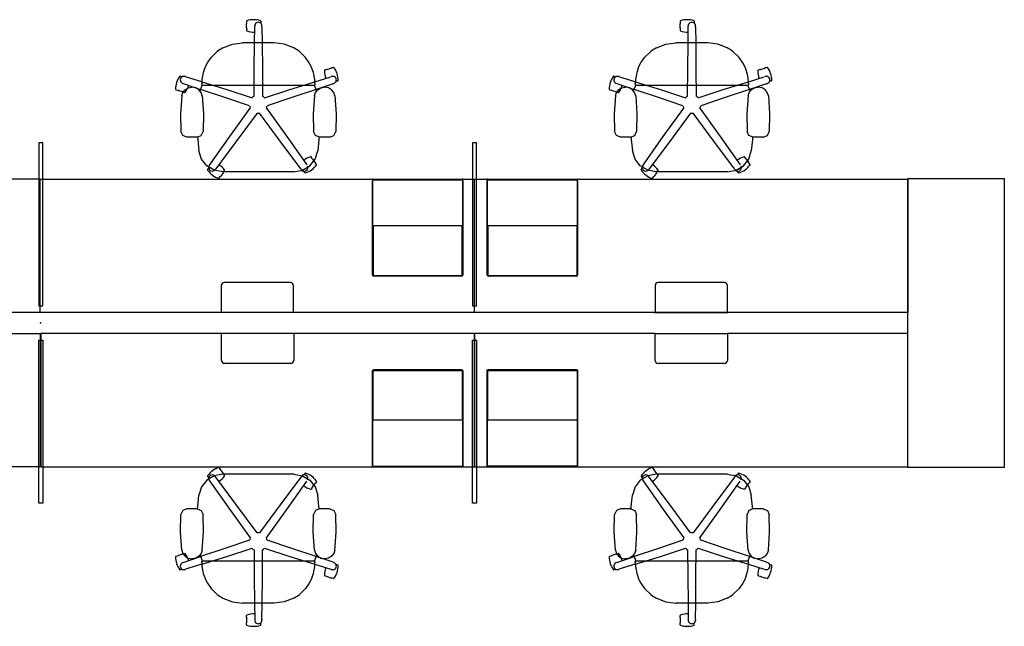
# Model space of a CAD drawing. Extents: x -160 to 160, y -50 to 50.
# Drawn here: x -3 to 160, y -50 to 50 of the extents above; entities that cross this region are included whole.
import ezdxf

# ---------------------------------------------------------------- set-up
doc = ezdxf.new("R2010")
doc.units = 0
doc.header["$MEASUREMENT"] = 0
doc.header["$PDSIZE"] = 5
doc.layers.add('TK2SNAP_NODE', color=2, linetype='Continuous')
doc.styles.get("Standard").update_dxf_attribs({"font": 'arial.ttf'})

msp = doc.modelspace()

# ---------------------------------------------------------------- linework, layer by layer
for p, q in [((34.24, 50.09), (34.24, 49.76)), ((34.24, 48.97), (34.24, 49.64)), ((35.59, 49.17), (35.59, 49.3)), ((36.61, 50.09), (36.61, 49.76)), ((36.79, 49.17), (36.8, 49.3)), ((106.25, 50.09), (106.25, 49.76)), ((106.25, 48.97), (106.25, 49.64)), ((107.6, 49.17), (107.6, 49.3)), ((108.61, 50.09), (108.61, 49.76)), ((108.8, 49.17), (108.81, 49.3)), ((34.24, 48.85), (34.24, 48.52)), ((106.25, 48.85), (106.25, 48.52)), ((30.31, 45.66), (31.88, 46.28)), ((31.88, 46.28), (33.55, 46.48)), ((38.84, 46.48), (33.55, 46.48)), ((40.51, 46.28), (38.84, 46.48)), ((42.08, 45.66), (40.51, 46.28)), ((102.32, 45.66), (103.89, 46.28)), ((103.89, 46.28), (105.56, 46.48)), ((110.85, 46.48), (105.56, 46.48)), ((112.52, 46.28), (110.85, 46.48)), ((114.09, 45.66), (112.52, 46.28)), ((28.34, 44.03), (29.37, 45.04)), ((44.04, 44.03), (43.02, 45.04)), ((100.35, 44.03), (101.38, 45.04)), ((116.05, 44.03), (115.03, 45.04)), ((27.23, 42.12), (27.41, 42.54)), ((27.41, 42.54), (27.73, 43.16)), ((27.73, 43.16), (28.34, 44.03)), ((44.65, 43.16), (44.04, 44.03)), ((44.98, 42.54), (44.65, 43.16)), ((45.15, 42.12), (44.98, 42.54)), ((99.24, 42.12), (99.42, 42.54)), ((99.42, 42.54), (99.74, 43.16)), ((99.74, 43.16), (100.35, 44.03)), ((116.66, 43.16), (116.05, 44.03)), ((116.99, 42.54), (116.66, 43.16)), ((117.16, 42.12), (116.99, 42.54)), ((23.22, 40.96), (23.53, 40.86)), ((47.51, 42.04), (47.2, 41.94)), ((47.63, 42.08), (48.26, 42.28)), ((48.69, 42.42), (48.38, 42.32)), ((95.23, 40.96), (95.54, 40.86)), ((119.52, 42.04), (119.21, 41.94)), ((119.64, 42.08), (120.27, 42.28)), ((120.7, 42.42), (120.39, 42.32)), ((26.52, 38.51), (26.87, 39.48)), ((26.8, 39.73), (26.8, 39.79)), ((26.8, 39.73), (26.8, 39.54)), ((26.8, 39.54), (26.86, 39.54)), ((26.86, 39.48), (26.86, 39.54)), ((26.86, 39.48), (45.53, 39.48)), ((45.87, 38.51), (45.51, 39.48)), ((45.53, 39.54), (45.59, 39.54)), ((45.53, 39.48), (45.53, 39.54)), ((45.59, 39.73), (45.59, 39.79)), ((45.59, 39.73), (45.59, 39.54)), ((48.61, 39.71), (48.73, 39.75)), ((49.42, 40.18), (49.11, 40.08)), ((98.53, 38.51), (98.88, 39.48)), ((98.81, 39.73), (98.81, 39.79)), ((98.81, 39.73), (98.81, 39.54)), ((98.81, 39.54), (98.87, 39.54)), ((98.87, 39.48), (98.87, 39.54)), ((98.87, 39.48), (117.53, 39.48)), ((117.88, 38.51), (117.52, 39.48)), ((117.53, 39.54), (117.6, 39.54)), ((117.53, 39.48), (117.53, 39.54)), ((117.6, 39.73), (117.6, 39.79)), ((117.6, 39.73), (117.6, 39.54)), ((120.61, 39.71), (120.74, 39.75)), ((121.43, 40.18), (121.12, 40.08)), ((22.49, 38.71), (22.8, 38.61)), ((23.55, 38.37), (22.92, 38.57)), ((23.49, 37.68), (23.27, 34.73)), ((23.49, 37.68), (23.66, 38.24)), ((23.66, 38.24), (24.02, 38.7)), ((23.67, 38.33), (23.98, 38.23)), ((24.02, 38.7), (24.52, 39.01)), ((24.52, 39.01), (25.1, 39.11)), ((25.25, 39.11), (25.1, 39.11)), ((26.86, 37.68), (27.08, 34.73)), ((45.52, 37.68), (45.31, 34.73)), ((45.52, 37.68), (45.7, 38.24)), ((45.7, 38.24), (46.06, 38.7)), ((46.06, 38.7), (46.56, 39.01)), ((46.56, 39.01), (47.14, 39.11)), ((47.29, 39.11), (47.14, 39.11)), ((47.86, 39.01), (47.29, 39.11)), ((48.36, 38.7), (47.86, 39.01)), ((48.73, 38.24), (48.36, 38.7)), ((48.9, 37.68), (48.73, 38.24)), ((48.9, 37.68), (49.12, 34.73)), ((94.5, 38.71), (94.81, 38.61)), ((95.56, 38.37), (94.93, 38.57)), ((95.5, 37.68), (95.28, 34.73)), ((95.5, 37.68), (95.67, 38.24)), ((95.67, 38.24), (96.03, 38.7)), ((95.68, 38.33), (95.99, 38.23)), ((96.03, 38.7), (96.53, 39.01)), ((96.53, 39.01), (97.11, 39.11)), ((97.26, 39.11), (97.11, 39.11)), ((98.87, 37.68), (99.09, 34.73)), ((117.53, 37.68), (117.31, 34.73)), ((117.53, 37.68), (117.7, 38.24)), ((117.7, 38.24), (118.06, 38.7)), ((118.06, 38.7), (118.57, 39.01)), ((118.57, 39.01), (119.14, 39.11)), ((119.29, 39.11), (119.14, 39.11)), ((119.87, 39.01), (119.29, 39.11)), ((120.37, 38.7), (119.87, 39.01)), ((120.73, 38.24), (120.37, 38.7)), ((120.91, 37.68), (120.73, 38.24)), ((120.91, 37.68), (121.12, 34.73)), ((23.27, 34.73), (23.33, 31.76)), ((27.08, 34.73), (27.02, 31.76)), ((45.31, 34.73), (45.37, 31.76)), ((49.12, 34.73), (49.05, 31.76)), ((95.28, 34.73), (95.34, 31.76)), ((99.09, 34.73), (99.03, 31.76)), ((117.31, 34.73), (117.38, 31.76)), ((121.12, 34.73), (121.06, 31.76)), ((23.65, 31.1), (23.33, 31.76)), ((24.33, 30.83), (23.65, 31.1)), ((45.68, 31.1), (45.37, 31.76)), ((46.37, 30.83), (45.68, 31.1)), ((48.05, 30.83), (48.74, 31.1)), ((48.74, 31.1), (49.05, 31.76)), ((95.66, 31.1), (95.34, 31.76)), ((96.34, 30.83), (95.66, 31.1)), ((117.69, 31.1), (117.38, 31.76)), ((118.38, 30.83), (117.69, 31.1)), ((120.06, 30.83), (120.75, 31.1)), ((120.75, 31.1), (121.06, 31.76)), ((0.42, 29.87), (-0.24, 29.87)), ((-0.24, 29.87), (-0.24, 2.87)), ((0.42, 2.87), (0.42, 29.87)), ((26.02, 30.83), (24.33, 30.83)), ((26.1, 30.83), (26.13, 30.45)), ((46.26, 30.45), (46.07, 28.57)), ((46.28, 30.83), (46.26, 30.45)), ((48.05, 30.83), (46.37, 30.83)), ((72.43, 29.87), (71.77, 29.87)), ((71.77, 29.87), (71.77, 2.87)), ((72.43, 2.87), (72.43, 29.87)), ((98.03, 30.83), (96.34, 30.83)), ((98.11, 30.83), (98.14, 30.45)), ((118.27, 30.45), (118.08, 28.57)), ((118.29, 30.83), (118.27, 30.45)), ((120.06, 30.83), (118.38, 30.83)), ((26.75, 27.2), (26.32, 28.57)), ((98.76, 27.2), (98.33, 28.57)), ((27.63, 26.08), (26.75, 27.2)), ((45.14, 27.32), (44.95, 27.58)), ((45.21, 27.21), (45.6, 26.68)), ((45.87, 26.31), (45.68, 26.58)), ((99.64, 26.08), (98.76, 27.2)), ((117.15, 27.32), (116.96, 27.58)), ((117.22, 27.21), (117.61, 26.68)), ((117.88, 26.31), (117.68, 26.58)), ((28.86, 25.34), (27.63, 26.08)), ((27.76, 25.41), (27.96, 25.67)), ((30.28, 25.08), (28.86, 25.34)), ((30.33, 24.92), (29.94, 24.39)), ((42.1, 25.08), (30.28, 25.08)), ((30.4, 25.02), (30.59, 25.29)), ((43.26, 25.56), (43.34, 25.45)), ((43.96, 24.93), (43.76, 25.19)), ((100.87, 25.34), (99.64, 26.08)), ((99.77, 25.41), (99.96, 25.67)), ((102.29, 25.08), (100.87, 25.34)), ((102.34, 24.92), (101.95, 24.39)), ((114.11, 25.08), (102.29, 25.08)), ((102.41, 25.02), (102.6, 25.29)), ((115.27, 25.56), (115.35, 25.45)), ((115.96, 24.93), (115.77, 25.19)), ((-0.02, 23.87), (-72.02, 23.87)), ((-0.02, 1.72), (-0.02, 23.87)), ((0.09, 23.87), (72.09, 23.87)), ((29.67, 24.02), (29.87, 24.29)), ((55.16, 23.87), (55.16, 7.87)), ((55.26, 23.87), (55.16, 23.87)), ((55.16, 7.97), (55.16, 23.57)), ((55.26, 23.87), (70.06, 23.87)), ((55.36, 23.77), (69.96, 23.77)), ((70.16, 23.87), (70.06, 23.87)), ((70.16, 7.87), (70.16, 23.87)), ((70.16, 23.57), (70.16, 7.97)), ((72.1, 1.72), (72.1, 23.87)), ((72.1, 23.87), (144.1, 23.87)), ((74.23, 23.87), (74.23, 7.87)), ((74.33, 23.87), (74.23, 23.87)), ((74.23, 7.97), (74.23, 23.57)), ((74.33, 23.87), (89.13, 23.87)), ((74.43, 23.77), (89.03, 23.77)), ((89.23, 23.87), (89.13, 23.87)), ((89.23, 7.87), (89.23, 23.87)), ((89.23, 23.57), (89.23, 7.97)), ((101.68, 24.02), (101.87, 24.29)), ((144.1, -24), (144.1, 24)), ((144.1, 24), (160.1, 24)), ((144.1, 23.87), (144.1, 1.72)), ((160.1, 24), (160.1, -24)), ((70.06, 16.12), (55.26, 16.12)), ((55.26, 16.12), (55.26, 7.87)), ((70.06, 7.87), (70.06, 16.12)), ((89.13, 16.12), (74.33, 16.12)), ((74.33, 16.12), (74.33, 7.87)), ((89.13, 7.87), (89.13, 16.12)), ((41.54, 6.72), (30.54, 6.72)), ((55.16, 7.87), (70.16, 7.87)), ((55.26, 7.87), (70.06, 7.87)), ((69.96, 7.77), (55.36, 7.77)), ((74.23, 7.87), (89.23, 7.87)), ((74.33, 7.87), (89.13, 7.87)), ((89.03, 7.77), (74.43, 7.77)), ((113.6, 6.72), (102.6, 6.72)), ((30.04, 6.22), (30.04, 1.72)), ((42.04, 1.72), (42.04, 6.22)), ((102.1, 6.22), (102.1, 1.72)), ((114.1, 1.72), (114.1, 6.22)), ((144.1, 1.72), (-144.01, 1.72)), ((-0.24, 2.87), (0.42, 2.87)), ((71.77, 2.87), (72.43, 2.87)), ((102, 1.72), (114.18, 1.72)), ((-30.02, -1.72), (-0.02, -1.72)), ((-0.24, -29.87), (-0.24, -2.87)), ((-0.24, -2.87), (0.42, -2.87)), ((-0.02, -1.72), (-0.02, -23.87)), ((30.09, -1.72), (0.09, -1.72)), ((0.09, -1.72), (0.09, -23.87)), ((0.42, -2.87), (0.42, -29.87)), ((30.09, -6.22), (30.09, -1.72)), ((72.09, -1.72), (30.09, -1.72)), ((42.09, -1.72), (42.09, -6.22)), ((71.77, -29.87), (71.77, -2.87)), ((71.77, -2.87), (72.43, -2.87)), ((72.09, -23.87), (72.09, -1.72)), ((102.1, -1.72), (72.1, -1.72)), ((72.1, -1.72), (72.1, -23.87)), ((72.43, -2.87), (72.43, -29.87)), ((102, -1.72), (114.18, -1.72)), ((102.1, -6.22), (102.1, -1.72)), ((114.1, -1.72), (114.1, -6.22)), ((144.1, -1.72), (114.1, -1.72)), ((144.1, -23.87), (144.1, -1.72)), ((41.59, -6.72), (30.59, -6.72)), ((55.16, -23.87), (55.16, -7.87)), ((55.16, -7.87), (70.16, -7.87)), ((55.16, -7.97), (55.16, -23.57)), ((55.26, -7.87), (70.06, -7.87)), ((55.26, -16.12), (55.26, -7.87)), ((69.96, -7.77), (55.36, -7.77)), ((70.06, -7.87), (70.06, -16.12)), ((70.16, -7.87), (70.16, -23.87)), ((70.16, -23.57), (70.16, -7.97)), ((74.23, -23.77), (74.23, -7.77)), ((74.23, -7.77), (89.23, -7.77)), ((74.23, -7.77), (89.23, -7.77)), ((74.23, -23.77), (74.23, -7.77)), ((74.23, -23.87), (74.23, -7.87)), ((74.23, -7.87), (89.23, -7.87)), ((74.23, -7.97), (74.23, -23.57)), ((74.33, -7.87), (89.13, -7.87)), ((74.33, -16.12), (74.33, -7.87)), ((89.03, -7.77), (74.43, -7.77)), ((89.13, -7.87), (89.13, -16.12)), ((89.23, -7.77), (89.23, -23.77)), ((89.23, -7.77), (89.23, -23.77)), ((89.23, -7.87), (89.23, -23.87)), ((89.23, -23.57), (89.23, -7.97)), ((113.6, -6.72), (102.6, -6.72)), ((70.06, -16.12), (55.26, -16.12)), ((89.13, -16.12), (74.33, -16.12)), ((-0.02, -23.87), (-72.02, -23.87)), ((0.09, -23.87), (72.09, -23.87)), ((29.67, -24.02), (29.87, -24.29)), ((30.33, -24.92), (29.94, -24.39)), ((55.26, -23.87), (55.16, -23.87)), ((55.26, -23.87), (70.06, -23.87)), ((55.36, -23.77), (69.96, -23.77)), ((70.16, -23.87), (70.06, -23.87)), ((72.1, -23.87), (144.1, -23.87)), ((74.34, -23.77), (74.23, -23.77)), ((89.23, -23.77), (74.23, -23.77)), ((74.33, -23.87), (74.23, -23.87)), ((74.33, -23.87), (89.13, -23.87)), ((74.34, -23.77), (89.13, -23.77)), ((74.43, -23.77), (89.03, -23.77)), ((89.23, -23.77), (89.13, -23.77)), ((89.23, -23.87), (89.13, -23.87)), ((101.68, -24.02), (101.87, -24.29)), ((102.34, -24.92), (101.95, -24.39)), ((160.1, -24), (144.1, -24)), ((27.63, -26.08), (26.75, -27.2)), ((28.86, -25.34), (27.63, -26.08)), ((27.76, -25.41), (27.96, -25.67)), ((30.28, -25.08), (28.86, -25.34)), ((42.1, -25.08), (30.28, -25.08)), ((30.4, -25.02), (30.59, -25.29)), ((43.26, -25.56), (43.34, -25.45)), ((43.96, -24.93), (43.76, -25.19)), ((99.64, -26.08), (98.76, -27.2)), ((100.87, -25.34), (99.64, -26.08)), ((99.77, -25.41), (99.96, -25.67)), ((102.29, -25.08), (100.87, -25.34)), ((114.11, -25.08), (102.29, -25.08)), ((102.41, -25.02), (102.6, -25.29)), ((115.27, -25.56), (115.35, -25.45)), ((115.96, -24.93), (115.77, -25.19)), ((26.75, -27.2), (26.32, -28.57)), ((45.14, -27.32), (44.95, -27.58)), ((45.21, -27.21), (45.6, -26.68)), ((45.87, -26.31), (45.68, -26.58)), ((98.76, -27.2), (98.33, -28.57)), ((117.15, -27.32), (116.96, -27.58)), ((117.22, -27.21), (117.61, -26.68)), ((117.88, -26.31), (117.68, -26.58)), ((46.26, -30.45), (46.07, -28.57)), ((118.27, -30.45), (118.08, -28.57)), ((0.42, -29.87), (-0.24, -29.87)), ((24.33, -30.83), (23.65, -31.1)), ((26.02, -30.83), (24.33, -30.83)), ((26.1, -30.83), (26.13, -30.45)), ((46.37, -30.83), (45.68, -31.1)), ((46.28, -30.83), (46.26, -30.45)), ((48.05, -30.83), (46.37, -30.83)), ((48.05, -30.83), (48.74, -31.1)), ((72.43, -29.87), (71.77, -29.87)), ((96.34, -30.83), (95.66, -31.1)), ((98.03, -30.83), (96.34, -30.83)), ((98.11, -30.83), (98.14, -30.45)), ((118.38, -30.83), (117.69, -31.1)), ((118.29, -30.83), (118.27, -30.45)), ((120.06, -30.83), (118.38, -30.83)), ((120.06, -30.83), (120.75, -31.1)), ((23.27, -34.73), (23.33, -31.76)), ((23.65, -31.1), (23.33, -31.76)), ((27.08, -34.73), (27.02, -31.76)), ((45.31, -34.73), (45.37, -31.76)), ((45.68, -31.1), (45.37, -31.76)), ((48.74, -31.1), (49.05, -31.76)), ((49.12, -34.73), (49.05, -31.76)), ((95.28, -34.73), (95.34, -31.76)), ((95.66, -31.1), (95.34, -31.76)), ((99.09, -34.73), (99.03, -31.76)), ((117.31, -34.73), (117.38, -31.76)), ((117.69, -31.1), (117.38, -31.76)), ((120.75, -31.1), (121.06, -31.76)), ((121.12, -34.73), (121.06, -31.76)), ((23.49, -37.68), (23.27, -34.73)), ((26.86, -37.68), (27.08, -34.73)), ((45.52, -37.68), (45.31, -34.73)), ((48.9, -37.68), (49.12, -34.73)), ((95.5, -37.68), (95.28, -34.73)), ((98.87, -37.68), (99.09, -34.73)), ((117.53, -37.68), (117.31, -34.73)), ((120.91, -37.68), (121.12, -34.73)), ((22.49, -38.71), (22.8, -38.61)), ((23.55, -38.37), (22.92, -38.57)), ((23.49, -37.68), (23.66, -38.24)), ((23.66, -38.24), (24.02, -38.7)), ((23.67, -38.33), (23.98, -38.23)), ((24.02, -38.7), (24.52, -39.01)), ((24.52, -39.01), (25.1, -39.11)), ((25.25, -39.11), (25.1, -39.11)), ((26.52, -38.51), (26.87, -39.48)), ((45.87, -38.51), (45.51, -39.48)), ((45.52, -37.68), (45.7, -38.24)), ((45.7, -38.24), (46.06, -38.7)), ((46.06, -38.7), (46.56, -39.01)), ((46.56, -39.01), (47.14, -39.11)), ((47.29, -39.11), (47.14, -39.11)), ((47.86, -39.01), (47.29, -39.11)), ((48.36, -38.7), (47.86, -39.01)), ((48.73, -38.24), (48.36, -38.7)), ((48.9, -37.68), (48.73, -38.24)), ((94.5, -38.71), (94.81, -38.61)), ((95.56, -38.37), (94.93, -38.57)), ((95.5, -37.68), (95.67, -38.24)), ((95.67, -38.24), (96.03, -38.7)), ((95.68, -38.33), (95.99, -38.23)), ((96.03, -38.7), (96.53, -39.01)), ((96.53, -39.01), (97.11, -39.11)), ((97.26, -39.11), (97.11, -39.11)), ((98.53, -38.51), (98.88, -39.48)), ((117.88, -38.51), (117.52, -39.48)), ((117.53, -37.68), (117.7, -38.24)), ((117.7, -38.24), (118.06, -38.7)), ((118.06, -38.7), (118.57, -39.01)), ((118.57, -39.01), (119.14, -39.11)), ((119.29, -39.11), (119.14, -39.11)), ((119.87, -39.01), (119.29, -39.11)), ((120.37, -38.7), (119.87, -39.01)), ((120.73, -38.24), (120.37, -38.7)), ((120.91, -37.68), (120.73, -38.24)), ((23.22, -40.96), (23.53, -40.86)), ((26.8, -39.73), (26.8, -39.54)), ((26.8, -39.54), (26.86, -39.54)), ((26.8, -39.73), (26.8, -39.79)), ((26.86, -39.48), (45.53, -39.48)), ((26.86, -39.48), (26.86, -39.54)), ((45.53, -39.48), (45.53, -39.54)), ((45.53, -39.54), (45.59, -39.54)), ((45.59, -39.73), (45.59, -39.54)), ((45.59, -39.73), (45.59, -39.79)), ((48.61, -39.71), (48.73, -39.75)), ((49.42, -40.18), (49.11, -40.08)), ((95.23, -40.96), (95.54, -40.86)), ((98.81, -39.73), (98.81, -39.54)), ((98.81, -39.54), (98.87, -39.54)), ((98.81, -39.73), (98.81, -39.79)), ((98.87, -39.48), (117.53, -39.48)), ((98.87, -39.48), (98.87, -39.54)), ((117.53, -39.48), (117.53, -39.54)), ((117.53, -39.54), (117.6, -39.54)), ((117.6, -39.73), (117.6, -39.54)), ((117.6, -39.73), (117.6, -39.79)), ((120.61, -39.71), (120.74, -39.75)), ((121.43, -40.18), (121.12, -40.08)), ((27.23, -42.12), (27.41, -42.54)), ((45.15, -42.12), (44.98, -42.54)), ((47.51, -42.04), (47.2, -41.94)), ((47.63, -42.08), (48.26, -42.28)), ((48.69, -42.42), (48.38, -42.32)), ((99.24, -42.12), (99.42, -42.54)), ((117.16, -42.12), (116.99, -42.54)), ((119.52, -42.04), (119.21, -41.94)), ((119.64, -42.08), (120.27, -42.28)), ((120.7, -42.42), (120.39, -42.32)), ((27.41, -42.54), (27.73, -43.16)), ((27.73, -43.16), (28.34, -44.03)), ((28.34, -44.03), (29.37, -45.04)), ((44.04, -44.03), (43.02, -45.04)), ((44.65, -43.16), (44.04, -44.03)), ((44.98, -42.54), (44.65, -43.16)), ((99.42, -42.54), (99.74, -43.16)), ((99.74, -43.16), (100.35, -44.03)), ((100.35, -44.03), (101.38, -45.04)), ((116.05, -44.03), (115.03, -45.04)), ((116.66, -43.16), (116.05, -44.03)), ((116.99, -42.54), (116.66, -43.16)), ((30.31, -45.66), (31.88, -46.28)), ((42.08, -45.66), (40.51, -46.28)), ((102.32, -45.66), (103.89, -46.28)), ((114.09, -45.66), (112.52, -46.28)), ((31.88, -46.28), (33.55, -46.48)), ((38.84, -46.48), (33.55, -46.48)), ((40.51, -46.28), (38.84, -46.48)), ((103.89, -46.28), (105.56, -46.48)), ((110.85, -46.48), (105.56, -46.48)), ((112.52, -46.28), (110.85, -46.48)), ((34.24, -48.85), (34.24, -48.52)), ((34.24, -48.97), (34.24, -49.64)), ((106.25, -48.85), (106.25, -48.52)), ((106.25, -48.97), (106.25, -49.64)), ((34.24, -50.09), (34.24, -49.76)), ((35.59, -49.17), (35.59, -49.3)), ((36.61, -50.09), (36.61, -49.76)), ((36.79, -49.17), (36.8, -49.3)), ((106.25, -50.09), (106.25, -49.76)), ((107.6, -49.17), (107.6, -49.3)), ((108.61, -50.09), (108.61, -49.76)), ((108.8, -49.17), (108.81, -49.3))]:
    msp.add_line(p, q)
for points in [[(35.56, 46.48, 0), (35.59, 49.17, 0)], [(36.79, 49.17, 0), (36.83, 46.48, 0)], [(107.57, 46.48, 0), (107.6, 49.17, 0)], [(108.8, 49.17, 0), (108.84, 46.48, 0)], [(35.5, 37.64, 0), (35.52, 42.07, 0), (35.56, 46.48, 0)], [(36.83, 46.48, 0), (36.87, 42.07, 0), (36.89, 37.64, 0)], [(107.5, 37.64, 0), (107.53, 42.07, 0), (107.57, 46.48, 0)], [(108.84, 46.48, 0), (108.88, 42.07, 0), (108.9, 37.64, 0)], [(23.72, 39.73, 0), (26.59, 38.76, 0)], [(26.8, 40.03, 0), (24.09, 40.87, 0)], [(26.8, 40.03, 0), (30.97, 38.72, 0), (35.15, 37.39, 0)], [(37.24, 37.39, 0), (41.42, 38.72, 0), (45.58, 40.03, 0)], [(45.58, 40.03, 0), (48.23, 40.86, 0)], [(48.61, 39.71, 0), (45.79, 38.76, 0)], [(95.73, 39.73, 0), (98.6, 38.76, 0)], [(98.81, 40.03, 0), (96.1, 40.87, 0)], [(98.81, 40.03, 0), (102.98, 38.72, 0), (107.15, 37.39, 0)], [(109.25, 37.39, 0), (113.43, 38.72, 0), (117.59, 40.03, 0)], [(117.59, 40.03, 0), (120.24, 40.86, 0)], [(120.61, 39.71, 0), (117.8, 38.76, 0)], [(26.86, 37.68, 0), (26.69, 38.24, 0), (26.33, 38.7, 0), (25.83, 39.01, 0), (25.25, 39.11, 0)], [(34.71, 36.06, 0), (30.64, 37.4, 0), (26.59, 38.76, 0)], [(45.79, 38.76, 0), (41.74, 37.4, 0), (37.67, 36.06, 0)], [(98.87, 37.68, 0), (98.7, 38.24, 0), (98.34, 38.7, 0), (97.84, 39.01, 0), (97.26, 39.11, 0)], [(106.72, 36.06, 0), (102.65, 37.4, 0), (98.6, 38.76, 0)], [(117.8, 38.76, 0), (113.75, 37.4, 0), (109.68, 36.06, 0)], [(28.11, 26.21, 0), (31.46, 30.92, 0), (34.85, 35.65, 0)], [(35.98, 34.83, 0), (32.47, 30.06, 0), (28.97, 25.35, 0)], [(43.26, 25.56, 0), (39.83, 30.17, 0), (36.41, 34.83, 0)], [(37.54, 35.65, 0), (40.91, 30.95, 0), (44.24, 26.26, 0)], [(100.12, 26.21, 0), (103.46, 30.92, 0), (106.86, 35.65, 0)], [(107.99, 34.83, 0), (104.48, 30.06, 0), (100.97, 25.35, 0)], [(115.27, 25.56, 0), (111.84, 30.17, 0), (108.42, 34.83, 0)], [(109.55, 35.65, 0), (112.92, 30.95, 0), (116.24, 26.26, 0)], [(26.02, 30.83, 0), (26.7, 31.1, 0), (27.02, 31.76, 0)], [(98.03, 30.83, 0), (98.71, 31.1, 0), (99.03, 31.76, 0)], [(26.13, 30.45, 0), (26.32, 28.57, 0)], [(98.14, 30.45, 0), (98.33, 28.57, 0)], [(42.1, 25.08, 0), (43.53, 25.34, 0), (44.76, 26.08, 0), (45.64, 27.2, 0), (46.07, 28.57, 0)], [(114.11, 25.08, 0), (115.54, 25.34, 0), (116.76, 26.08, 0), (117.65, 27.2, 0), (118.08, 28.57, 0)], [(35.98, -34.83, 0), (32.47, -30.06, 0), (28.97, -25.35, 0)], [(43.26, -25.56, 0), (39.83, -30.17, 0), (36.41, -34.83, 0)], [(42.1, -25.08, 0), (43.53, -25.34, 0), (44.76, -26.08, 0), (45.64, -27.2, 0), (46.07, -28.57, 0)], [(107.99, -34.83, 0), (104.48, -30.06, 0), (100.97, -25.35, 0)], [(115.27, -25.56, 0), (111.84, -30.17, 0), (108.42, -34.83, 0)], [(114.11, -25.08, 0), (115.54, -25.34, 0), (116.76, -26.08, 0), (117.65, -27.2, 0), (118.08, -28.57, 0)], [(28.11, -26.21, 0), (31.46, -30.92, 0), (34.85, -35.65, 0)], [(37.54, -35.65, 0), (40.91, -30.95, 0), (44.24, -26.26, 0)], [(100.12, -26.21, 0), (103.46, -30.92, 0), (106.86, -35.65, 0)], [(109.55, -35.65, 0), (112.92, -30.95, 0), (116.24, -26.26, 0)], [(26.13, -30.45, 0), (26.32, -28.57, 0)], [(98.14, -30.45, 0), (98.33, -28.57, 0)], [(26.02, -30.83, 0), (26.7, -31.1, 0), (27.02, -31.76, 0)], [(98.03, -30.83, 0), (98.71, -31.1, 0), (99.03, -31.76, 0)], [(34.71, -36.06, 0), (30.64, -37.4, 0), (26.59, -38.76, 0)], [(26.8, -40.03, 0), (30.97, -38.72, 0), (35.15, -37.39, 0)], [(37.24, -37.39, 0), (41.42, -38.72, 0), (45.58, -40.03, 0)], [(45.79, -38.76, 0), (41.74, -37.4, 0), (37.67, -36.06, 0)], [(106.72, -36.06, 0), (102.65, -37.4, 0), (98.6, -38.76, 0)], [(98.81, -40.03, 0), (102.98, -38.72, 0), (107.15, -37.39, 0)], [(109.25, -37.39, 0), (113.43, -38.72, 0), (117.59, -40.03, 0)], [(117.8, -38.76, 0), (113.75, -37.4, 0), (109.68, -36.06, 0)], [(23.72, -39.73, 0), (26.59, -38.76, 0)], [(26.86, -37.68, 0), (26.69, -38.24, 0), (26.33, -38.7, 0), (25.83, -39.01, 0), (25.25, -39.11, 0)], [(35.5, -37.64, 0), (35.52, -42.07, 0), (35.56, -46.48, 0)], [(36.83, -46.48, 0), (36.87, -42.07, 0), (36.89, -37.64, 0)], [(48.61, -39.71, 0), (45.79, -38.76, 0)], [(95.73, -39.73, 0), (98.6, -38.76, 0)], [(98.87, -37.68, 0), (98.7, -38.24, 0), (98.34, -38.7, 0), (97.84, -39.01, 0), (97.26, -39.11, 0)], [(107.5, -37.64, 0), (107.53, -42.07, 0), (107.57, -46.48, 0)], [(108.84, -46.48, 0), (108.88, -42.07, 0), (108.9, -37.64, 0)], [(120.61, -39.71, 0), (117.8, -38.76, 0)], [(26.8, -40.03, 0), (24.09, -40.87, 0)], [(45.58, -40.03, 0), (48.23, -40.86, 0)], [(98.81, -40.03, 0), (96.1, -40.87, 0)], [(117.59, -40.03, 0), (120.24, -40.86, 0)], [(35.56, -46.48, 0), (35.59, -49.17, 0)], [(36.79, -49.17, 0), (36.83, -46.48, 0)], [(107.57, -46.48, 0), (107.6, -49.17, 0)], [(108.8, -49.17, 0), (108.84, -46.48, 0)]]:
    msp.add_polyline3d(points)
for centre, radius, start, end in [((34.31, 50.09), 0.0625, 108.2115, 180), ((34.31, 49.76), 0.0625, 180, 270), ((34.31, 49.64), 0.0625, 90, 180), ((35.42, 46.69), 3.64, 71.7885, 108.2115), ((36.19, 49.3), 0.605, 353.497, 186.503), ((36.54, 50.09), 0.0625, 360, 71.7885), ((36.54, 49.76), 0.0625, 349.178, 360), ((106.31, 50.09), 0.0625, 108.2115, 180), ((106.31, 49.76), 0.0625, 180, 270), ((106.31, 49.64), 0.0625, 90, 180), ((107.43, 46.69), 3.64, 71.7885, 108.2115), ((108.2, 49.3), 0.605, 353.497, 186.503), ((108.55, 50.09), 0.0625, 360, 71.7885), ((108.55, 49.76), 0.0625, 349.178, 360), ((34.31, 48.97), 0.0625, 180, 270), ((34.31, 48.85), 0.0625, 90, 180), ((34.31, 48.52), 0.0625, 180, 251.7885), ((35.42, 51.92), 3.64, 251.7885, 272.4497), ((106.31, 48.97), 0.0625, 180, 270), ((106.31, 48.85), 0.0625, 90, 180), ((106.31, 48.52), 0.0625, 180, 251.7885), ((107.43, 51.92), 3.64, 251.7885, 272.4497), ((33.55, 39.73), 6.75, 118.6658, 128.2502), ((38.84, 39.73), 6.75, 51.7498, 61.3342), ((105.56, 39.73), 6.75, 118.6658, 128.2502), ((110.85, 39.73), 6.75, 51.7498, 61.3342), ((26.09, 38.79), 3.64, 143.7885, 180.2115), ((23.2, 40.9), 0.0625, 72, 143.7885), ((23.84, 40.33), 0.605, 65.497, 258.503), ((33.55, 39.73), 6.75, 159.2966, 179.5303), ((38.84, 39.73), 6.75, 0.4697, 20.7034), ((47.22, 41.88), 0.0625, 108, 179.7885), ((50.8, 41.87), 3.64, 179.7885, 200.4497), ((47.53, 41.98), 0.0625, 18, 108), ((47.65, 42.02), 0.0625, 108, 198), ((48.28, 42.22), 0.0625, 18, 108), ((48.55, 40.33), 0.605, 281.497, 114.503), ((48.4, 42.26), 0.0625, 108, 198), ((48.71, 42.36), 0.0625, 36.2115, 108), ((45.82, 40.25), 3.64, 359.7885, 36.2115), ((98.1, 38.79), 3.64, 143.7885, 180.2115), ((95.21, 40.9), 0.0625, 72, 143.7885), ((95.85, 40.33), 0.605, 65.497, 258.503), ((105.56, 39.73), 6.75, 159.2966, 179.5303), ((110.85, 39.73), 6.75, 0.4697, 20.7034), ((119.23, 41.88), 0.0625, 108, 179.7885), ((122.81, 41.87), 3.64, 179.7885, 200.4497), ((119.54, 41.98), 0.0625, 18, 108), ((119.66, 42.02), 0.0625, 108, 198), ((120.29, 42.22), 0.0625, 18, 108), ((120.56, 40.33), 0.605, 281.497, 114.503), ((120.41, 42.26), 0.0625, 108, 198), ((120.72, 42.36), 0.0625, 36.2115, 108), ((117.83, 40.25), 3.64, 359.7885, 36.2115), ((23.51, 40.8), 0.0625, 61.178, 72), ((21.11, 40.4), 3.64, 323.7885, 344.4497), ((49.09, 40.13), 0.0625, 277.178, 288), ((49.4, 40.24), 0.0625, 288, 359.7885), ((95.52, 40.8), 0.0625, 61.178, 72), ((93.12, 40.4), 3.64, 323.7885, 344.4497), ((121.1, 40.13), 0.0625, 277.178, 288), ((121.41, 40.24), 0.0625, 288, 359.7885), ((22.51, 38.77), 0.0625, 180.2115, 252), ((22.82, 38.67), 0.0625, 252, 342), ((22.94, 38.63), 0.0625, 162, 252), ((23.57, 38.43), 0.0625, 252, 342), ((23.69, 38.39), 0.0625, 162, 252), ((24, 38.29), 0.0625, 252, 323.7885), ((36.19, 36.31), 1.5, 117.722, 134.278), ((36.19, 36.31), 1.5, 45.722, 62.278), ((94.52, 38.77), 0.0625, 180.2115, 252), ((94.83, 38.67), 0.0625, 252, 342), ((94.95, 38.63), 0.0625, 162, 252), ((95.58, 38.43), 0.0625, 252, 342), ((95.7, 38.39), 0.0625, 162, 252), ((96.01, 38.29), 0.0625, 252, 323.7885), ((108.2, 36.31), 1.5, 117.722, 134.278), ((108.2, 36.31), 1.5, 45.722, 62.278), ((36.19, 36.31), 1.5, 189.722, 206.278), ((36.19, 36.31), 1.5, 333.722, 350.278), ((108.2, 36.31), 1.5, 189.722, 206.278), ((108.2, 36.31), 1.5, 333.722, 350.278), ((36.19, 36.31), 1.5, 261.722, 278.278), ((108.2, 36.31), 1.5, 261.722, 278.278), ((28.56, 25.8), 0.605, 137.5021, 312.556), ((27.64, 23.23), 3.64, 35.7885, 56.4497), ((45.99, 24.13), 3.64, 107.7885, 128.4497), ((42.91, 28.37), 3.64, 287.7885, 324.2115), ((44.9, 27.54), 0.0625, 36, 107.7885), ((45.09, 27.28), 0.0625, 306, 36), ((45.16, 27.18), 0.0625, 36, 126), ((45.55, 26.64), 0.0625, 306, 36), ((45.63, 26.54), 0.0625, 36, 126), ((45.82, 26.28), 0.0625, 324.2115, 36), ((100.57, 25.8), 0.605, 137.5021, 312.556), ((99.65, 23.23), 3.64, 35.7885, 56.4497), ((118, 24.13), 3.64, 107.7885, 128.4497), ((114.92, 28.37), 3.64, 287.7885, 324.2115), ((116.91, 27.54), 0.0625, 36, 107.7885), ((117.1, 27.28), 0.0625, 306, 36), ((117.17, 27.18), 0.0625, 36, 126), ((117.56, 26.64), 0.0625, 306, 36), ((117.63, 26.54), 0.0625, 36, 126), ((117.83, 26.28), 0.0625, 324.2115, 36), ((27.81, 25.37), 0.0625, 144, 215.7885), ((30.72, 27.47), 3.64, 215.7885, 252.2115), ((28.01, 25.64), 0.0625, 133.178, 144), ((30.35, 25.06), 0.0625, 234, 324), ((30.28, 24.96), 0.0625, 324, 54), ((30.54, 25.32), 0.0625, 324, 35.7885), ((43.83, 25.8), 0.605, 209.5021, 24.556), ((43.82, 25.23), 0.0625, 205.178, 216), ((44.01, 24.96), 0.0625, 216, 287.7885), ((99.82, 25.37), 0.0625, 144, 215.7885), ((102.73, 27.47), 3.64, 215.7885, 252.2115), ((100.01, 25.64), 0.0625, 133.178, 144), ((102.36, 25.06), 0.0625, 234, 324), ((102.29, 24.96), 0.0625, 324, 54), ((102.55, 25.32), 0.0625, 324, 35.7885), ((115.84, 25.8), 0.605, 209.5021, 24.556), ((115.82, 25.23), 0.0625, 205.178, 216), ((116.02, 24.96), 0.0625, 216, 287.7885), ((29.62, 24.06), 0.0625, 252.2115, 324), ((29.89, 24.42), 0.0625, 234, 324), ((29.82, 24.32), 0.0625, 324, 54), ((55.36, 23.57), 0.2, 90, 180), ((69.96, 23.57), 0.2, 0, 90), ((74.43, 23.57), 0.2, 90, 180), ((89.03, 23.57), 0.2, 0, 90), ((101.63, 24.06), 0.0625, 252.2115, 324), ((101.9, 24.42), 0.0625, 234, 324), ((101.82, 24.32), 0.0625, 324, 54), ((30.54, 6.22), 0.5, 90, 180), ((41.54, 6.22), 0.5, 0, 90), ((55.36, 7.97), 0.2, 180, 270), ((69.96, 7.97), 0.2, 270, 0), ((74.43, 7.97), 0.2, 180, 270), ((89.03, 7.97), 0.2, 270, 0), ((102.6, 6.22), 0.5, 90, 180), ((113.6, 6.22), 0.5, 0, 90), ((30.59, -6.22), 0.5, 180, 270), ((41.59, -6.22), 0.5, 270, 360), ((102.6, -6.22), 0.5, 180, 270), ((113.6, -6.22), 0.5, 270, 360), ((55.36, -7.97), 0.2, 90, 180), ((69.96, -7.97), 0.2, 0, 90), ((74.43, -7.97), 0.2, 90, 180), ((89.03, -7.97), 0.2, 0, 90), ((30.72, -27.47), 3.64, 107.7885, 144.2115), ((29.62, -24.06), 0.0625, 36, 107.7885), ((29.82, -24.32), 0.0625, 306, 36), ((29.89, -24.42), 0.0625, 36, 126), ((55.36, -23.57), 0.2, 180, 270), ((69.96, -23.57), 0.2, 270, 0), ((74.43, -23.57), 0.2, 180, 270), ((89.03, -23.57), 0.2, 270, 0), ((102.73, -27.47), 3.64, 107.7885, 144.2115), ((101.63, -24.06), 0.0625, 36, 107.7885), ((101.82, -24.32), 0.0625, 306, 36), ((101.9, -24.42), 0.0625, 36, 126), ((27.81, -25.37), 0.0625, 144.2115, 216), ((28.56, -25.8), 0.605, 47.444, 222.4979), ((28.01, -25.64), 0.0625, 216, 226.822), ((27.64, -23.23), 3.64, 303.5503, 324.2115), ((30.28, -24.96), 0.0625, 306, 36), ((30.35, -25.06), 0.0625, 36, 126), ((30.54, -25.32), 0.0625, 324.2115, 36), ((43.83, -25.8), 0.605, 335.444, 150.4979), ((43.82, -25.23), 0.0625, 144, 154.822), ((44.01, -24.96), 0.0625, 72.2115, 144), ((42.91, -28.37), 3.64, 35.7885, 72.2115), ((99.82, -25.37), 0.0625, 144.2115, 216), ((100.57, -25.8), 0.605, 47.444, 222.4979), ((100.01, -25.64), 0.0625, 216, 226.822), ((99.65, -23.23), 3.64, 303.5503, 324.2115), ((102.29, -24.96), 0.0625, 306, 36), ((102.36, -25.06), 0.0625, 36, 126), ((102.55, -25.32), 0.0625, 324.2115, 36), ((115.84, -25.8), 0.605, 335.444, 150.4979), ((115.82, -25.23), 0.0625, 144, 154.822), ((116.02, -24.96), 0.0625, 72.2115, 144), ((114.92, -28.37), 3.64, 35.7885, 72.2115), ((45.99, -24.13), 3.64, 231.5503, 252.2115), ((44.9, -27.54), 0.0625, 252.2115, 324), ((45.16, -27.18), 0.0625, 234, 324), ((45.09, -27.28), 0.0625, 324, 54), ((45.63, -26.54), 0.0625, 234, 324), ((45.55, -26.64), 0.0625, 324, 54), ((45.82, -26.28), 0.0625, 324, 35.7885), ((118, -24.13), 3.64, 231.5503, 252.2115), ((116.91, -27.54), 0.0625, 252.2115, 324), ((117.17, -27.18), 0.0625, 234, 324), ((117.1, -27.28), 0.0625, 324, 54), ((117.63, -26.54), 0.0625, 234, 324), ((117.56, -26.64), 0.0625, 324, 54), ((117.83, -26.28), 0.0625, 324, 35.7885), ((36.19, -36.31), 1.5, 153.722, 170.278), ((36.19, -36.31), 1.5, 81.722, 98.278), ((36.19, -36.31), 1.5, 9.722, 26.278), ((108.2, -36.31), 1.5, 153.722, 170.278), ((108.2, -36.31), 1.5, 81.722, 98.278), ((108.2, -36.31), 1.5, 9.722, 26.278), ((36.19, -36.31), 1.5, 225.722, 242.278), ((36.19, -36.31), 1.5, 297.722, 314.278), ((108.2, -36.31), 1.5, 225.722, 242.278), ((108.2, -36.31), 1.5, 297.722, 314.278), ((22.51, -38.77), 0.0625, 108, 179.7885), ((26.09, -38.79), 3.64, 179.7885, 216.2115), ((22.82, -38.67), 0.0625, 18, 108), ((22.94, -38.63), 0.0625, 108, 198), ((23.57, -38.43), 0.0625, 18, 108), ((23.69, -38.39), 0.0625, 108, 198), ((24, -38.29), 0.0625, 36.2115, 108), ((21.11, -40.4), 3.64, 15.5503, 36.2115), ((94.52, -38.77), 0.0625, 108, 179.7885), ((98.1, -38.79), 3.64, 179.7885, 216.2115), ((94.83, -38.67), 0.0625, 18, 108), ((94.95, -38.63), 0.0625, 108, 198), ((95.58, -38.43), 0.0625, 18, 108), ((95.7, -38.39), 0.0625, 108, 198), ((96.01, -38.29), 0.0625, 36.2115, 108), ((93.12, -40.4), 3.64, 15.5503, 36.2115), ((23.84, -40.33), 0.605, 101.497, 294.503), ((23.51, -40.8), 0.0625, 288, 298.822), ((33.55, -39.73), 6.75, 180.4697, 200.7034), ((38.84, -39.73), 6.75, 339.2966, 359.5303), ((50.8, -41.87), 3.64, 159.5503, 180.2115), ((48.55, -40.33), 0.605, 245.497, 78.503), ((45.82, -40.25), 3.64, 323.7885, 0.2115), ((49.09, -40.13), 0.0625, 72, 82.822), ((49.4, -40.24), 0.0625, 0.2115, 72), ((95.85, -40.33), 0.605, 101.497, 294.503), ((95.52, -40.8), 0.0625, 288, 298.822), ((105.56, -39.73), 6.75, 180.4697, 200.7034), ((110.85, -39.73), 6.75, 339.2966, 359.5303), ((122.81, -41.87), 3.64, 159.5503, 180.2115), ((120.56, -40.33), 0.605, 245.497, 78.503), ((117.83, -40.25), 3.64, 323.7885, 0.2115), ((121.1, -40.13), 0.0625, 72, 82.822), ((121.41, -40.24), 0.0625, 0.2115, 72), ((23.2, -40.9), 0.0625, 216.2115, 288), ((47.22, -41.88), 0.0625, 180.2115, 252), ((47.53, -41.98), 0.0625, 252, 342), ((47.65, -42.02), 0.0625, 162, 252), ((48.28, -42.22), 0.0625, 252, 342), ((48.4, -42.26), 0.0625, 162, 252), ((48.71, -42.36), 0.0625, 252, 323.7885), ((95.21, -40.9), 0.0625, 216.2115, 288), ((119.23, -41.88), 0.0625, 180.2115, 252), ((119.54, -41.98), 0.0625, 252, 342), ((119.66, -42.02), 0.0625, 162, 252), ((120.29, -42.22), 0.0625, 252, 342), ((120.41, -42.26), 0.0625, 162, 252), ((120.72, -42.36), 0.0625, 252, 323.7885), ((33.55, -39.73), 6.75, 231.7498, 241.3342), ((38.84, -39.73), 6.75, 298.6658, 308.2502), ((105.56, -39.73), 6.75, 231.7498, 241.3342), ((110.85, -39.73), 6.75, 298.6658, 308.2502), ((34.31, -48.52), 0.0625, 108.2115, 180), ((34.31, -48.85), 0.0625, 180, 270), ((34.31, -48.97), 0.0625, 90, 180), ((35.42, -51.92), 3.64, 87.5503, 108.2115), ((106.31, -48.52), 0.0625, 108.2115, 180), ((106.31, -48.85), 0.0625, 180, 270), ((106.31, -48.97), 0.0625, 90, 180), ((107.43, -51.92), 3.64, 87.5503, 108.2115), ((34.31, -49.64), 0.0625, 180, 270), ((34.31, -49.76), 0.0625, 90, 180), ((34.31, -50.09), 0.0625, 180, 251.7885), ((35.42, -46.69), 3.64, 251.7885, 288.2115), ((36.19, -49.3), 0.605, 173.497, 6.503), ((36.54, -50.09), 0.0625, 288.2115, 0), ((36.54, -49.76), 0.0625, 0, 10.822), ((106.31, -49.64), 0.0625, 180, 270), ((106.31, -49.76), 0.0625, 90, 180), ((106.31, -50.09), 0.0625, 180, 251.7885), ((107.43, -46.69), 3.64, 251.7885, 288.2115), ((108.2, -49.3), 0.605, 173.497, 6.503), ((108.55, -50.09), 0.0625, 288.2115, 0), ((108.55, -49.76), 0.0625, 0, 10.822)]:
    msp.add_arc(centre, radius, start, end)
at = {"layer": 'TK2SNAP_NODE'}
msp.add_point((0, 0), dxfattribs=at)

# ---------------------------------------------------------------- texts
at = {"text_generation_flag": 4, "flags": 1}
for tag, p, s in [('CAPGC', (36.19, 36.31), '00'), ('CAPDH', (36.19, 36.31), '0.000000'), ('CAPQT', (36.19, 36.31), '1'), ('CAPMC', (36.19, 36.31), 'TSC'), ('CAPMG', (36.19, 36.31), 'TEK'), ('CAPPN', (36.19, 36.31), 'NPRTNW'), ('CAPGC', (108.2, 36.31), '00'), ('CAPDH', (108.2, 36.31), '0.000000'), ('CAPQT', (108.2, 36.31), '1'), ('CAPMC', (108.2, 36.31), 'TSC'), ('CAPMG', (108.2, 36.31), 'TEK'), ('CAPPN', (108.2, 36.31), 'NPRTNW')]:
    msp.add_attdef(tag, p, s, height=0.001, rotation=180, dxfattribs=at)
for tag, p, s in [('CAPGC', (0.09, 23.87), '00'), ('CAPDH', (0.09, 23.87), '0.000000'), ('CAPQT', (0.09, 23.87), '1'), ('CAPMC', (0.09, 23.87), 'TIN'), ('CAPMG', (0.09, 23.87), 'TEK'), ('CAPPN', (0.09, 23.87), 'WWCCL27'), ('CAPGC', (72.1, 23.87), '00'), ('CAPDH', (72.1, 23.87), '0.000000'), ('CAPQT', (72.1, 23.87), '1'), ('CAPMC', (72.1, 23.87), 'TIN'), ('CAPMG', (72.1, 23.87), 'TEK'), ('CAPPN', (72.1, 23.87), 'WWCCL27'), ('CAPGC', (36.04, 6.72), '00'), ('CAPDH', (36.04, 6.72), '0.000000'), ('CAPQT', (36.04, 6.72), '1'), ('CAPMC', (36.04, 6.72), 'TIN'), ('CAPMG', (36.04, 6.72), 'TEK'), ('CAPPN', (36.04, 6.72), 'WWEDR'), ('CAPGC', (108.09, 6.72), '00'), ('CAPDH', (108.09, 6.72), '0.000000'), ('CAPQT', (108.09, 6.72), '1'), ('CAPMC', (108.09, 6.72), 'TIN'), ('CAPMG', (108.09, 6.72), 'TEK'), ('CAPPN', (108.09, 6.72), 'WWEDR')]:
    msp.add_attdef(tag, p, s, height=0.001, dxfattribs=at)
at = {"flags": 1}
for tag, p, s in [('CAPGC', (36.04, -6.14), '00'), ('CAPDH', (36.04, -6.14), '0.000000'), ('CAPQT', (36.04, -6.14), '1'), ('CAPMC', (36.04, -6.14), 'TIN'), ('CAPMG', (36.04, -6.14), 'TEK'), ('CAPPN', (36.04, -6.14), 'WWEDR'), ('CAPGC', (108.09, -6.72), '00'), ('CAPDH', (108.09, -6.72), '0.000000'), ('CAPQT', (108.09, -6.72), '1'), ('CAPMC', (108.09, -6.72), 'TIN'), ('CAPMG', (108.09, -6.72), 'TEK'), ('CAPPN', (108.09, -6.72), 'WWEDR'), ('CAPGC', (0.09, -23.87), '00'), ('CAPDH', (0.09, -23.87), '0.000000'), ('CAPQT', (0.09, -23.87), '1'), ('CAPMC', (0.09, -23.87), 'TIN'), ('CAPMG', (0.09, -23.87), 'TEK'), ('CAPPN', (0.09, -23.87), 'WWCCL27'), ('CAPGC', (72.1, -23.87), '00'), ('CAPDH', (72.1, -23.87), '0.000000'), ('CAPQT', (72.1, -23.87), '1'), ('CAPMC', (72.1, -23.87), 'TIN'), ('CAPMG', (72.1, -23.87), 'TEK'), ('CAPPN', (72.1, -23.87), 'WWCCL27')]:
    msp.add_attdef(tag, p, s, height=0.001, dxfattribs=at)
for tag, p, s in [('CAPGC', (36.19, -36.31), '00'), ('CAPDH', (36.19, -36.31), '0.000000'), ('CAPQT', (36.19, -36.31), '1'), ('CAPMC', (36.19, -36.31), 'TSC'), ('CAPMG', (36.19, -36.31), 'TEK'), ('CAPPN', (36.19, -36.31), 'NPRTNW'), ('CAPGC', (108.2, -36.31), '00'), ('CAPDH', (108.2, -36.31), '0.000000'), ('CAPQT', (108.2, -36.31), '1'), ('CAPMC', (108.2, -36.31), 'TSC'), ('CAPMG', (108.2, -36.31), 'TEK'), ('CAPPN', (108.2, -36.31), 'NPRTNW')]:
    msp.add_attdef(tag, p, s, height=0.001, rotation=180, dxfattribs=at)

doc.saveas('drawing.dxf')
